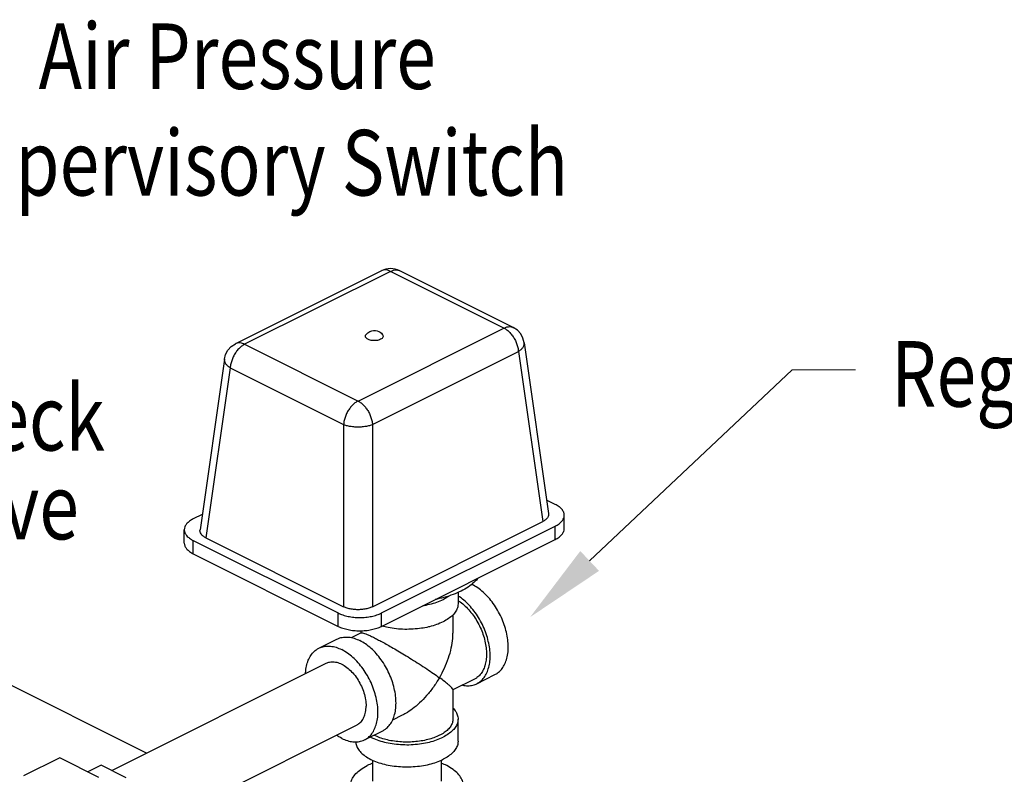
# Model space of a CAD drawing. Units: inches. Extents: x 45.9 to 120.5, y 43.3 to 91.
# Drawn here: x 73.4 to 85.4, y 77.6 to 86.8 of the extents above; entities that cross this region are included whole.
import ezdxf

# ---------------------------------------------------------------- set-up
doc = ezdxf.new("R2010")
doc.units = ezdxf.units.IN
doc.header["$LTSCALE"] = 1.87
doc.header["$MEASUREMENT"] = 0
doc.layers.get('0').update_dxf_attribs({"linetype": 'CONTINUOUS'})
doc.layers.add('02___PRT_ALL_AXES', color=7, linetype='CONTINUOUS')
doc.styles.get("Standard").update_dxf_attribs({"font": 'txt', "width": 0.8})

msp = doc.modelspace()

# ---------------------------------------------------------------- linework, layer by layer
at = {"color": 7, "linetype": 'Continuous'}
for p, q in [((77.767, 83.715), (75.985, 82.824)), ((77.879, 83.707), (76.097, 82.817)), ((79.263, 83.015), (77.879, 83.707)), ((79.375, 83.022), (77.99, 83.715)), ((77.481, 82.124), (79.263, 83.015)), ((79.375, 83.022), (79.375, 83.022)), ((79.51, 82.834), (79.808, 80.751)), ((75.985, 82.824), (75.985, 82.824)), ((76.097, 82.817), (77.481, 82.124)), ((77.657, 81.839), (79.439, 82.73)), ((79.439, 82.73), (79.736, 80.654)), ((75.849, 82.635), (75.552, 80.552)), ((75.921, 82.531), (75.624, 80.455)), ((75.921, 82.531), (77.305, 81.839)), ((77.305, 81.839), (77.305, 79.615)), ((77.657, 81.839), (77.657, 79.615)), ((79.89, 80.864), (79.784, 80.916)), ((75.579, 80.741), (75.47, 80.687)), ((79.999, 80.569), (79.999, 80.731)), ((75.36, 80.392), (75.36, 80.554)), ((77.657, 79.615), (79.736, 80.654)), ((77.768, 79.538), (79.89, 80.598)), ((79.89, 80.436), (79.89, 80.598)), ((75.624, 80.455), (77.305, 79.615)), ((77.768, 79.375), (79.89, 80.436)), ((75.47, 80.259), (75.47, 80.422)), ((75.47, 80.422), (77.238, 79.538)), ((75.47, 80.259), (77.238, 79.375)), ((78.703, 79.789), (78.703, 79.651)), ((74.898, 77.827), (71.294, 79.629)), ((77.238, 79.375), (77.238, 79.538)), ((77.768, 79.375), (77.768, 79.538)), ((78.64, 79.515), (78.64, 79.291)), ((77.519, 79.297), (77.398, 79.236)), ((77.515, 79.321), (77.515, 79.295)), ((77.003, 79.108), (77.224, 79.219)), ((74.475, 77.615), (77.094, 78.925)), ((78.932, 78.675), (79.153, 78.786)), ((78.904, 78.731), (78.64, 78.599)), ((78.64, 78.603), (78.64, 78.243)), ((78.022, 78.29), (77.902, 78.231)), ((74.863, 76.87), (77.47, 78.174)), ((78.703, 77.973), (78.703, 78.243)), ((77.562, 77.99), (77.783, 78.101)), ((73.84, 77.77), (73.398, 77.549)), ((74.316, 77.532), (73.84, 77.77)), ((74.347, 77.679), (74.184, 77.598)), ((74.649, 77.528), (74.347, 77.679)), ((77.658, 77.742), (77.658, 77.486)), ((78.498, 77.743), (78.498, 77.486))]:
    msp.add_line(p, q, dxfattribs=at)
at = {"lineweight": 0}
for p, q in [((80.309, 80.173), (82.783, 82.505)), ((82.782, 82.505), (83.556, 82.505))]:
    msp.add_line(p, q, dxfattribs=at)
at = {"color": 7, "linetype": 'Continuous'}
for points in [[(79.51, 82.834), (79.495, 82.891), (79.467, 82.943), (79.427, 82.988), (79.375, 83.022)], [(75.849, 82.635), (75.864, 82.692), (75.893, 82.745), (75.933, 82.789), (75.985, 82.824)]]:
    msp.add_lwpolyline(points, dxfattribs=at)
msp.add_arc((77.879, 83.491), 0.25, 63.5953, 116.4047, dxfattribs=at)
for points, start_tangent, end_tangent in [([(77.879, 83.707), (77.842, 83.721), (77.806, 83.725), (77.774, 83.718), (77.767, 83.715)], (-0.894427, 0.447214), (-0.895639, -0.444782)), ([(77.879, 83.707), (77.916, 83.721), (77.952, 83.725), (77.984, 83.718), (77.99, 83.715)], (0.894427, 0.447214), (0.895639, -0.444782)), ([(79.263, 83.015), (79.3, 83.029), (79.336, 83.033), (79.368, 83.026), (79.375, 83.022)], (0.894427, 0.447214), (0.893879, -0.448309)), ([(79.263, 83.015), (79.3, 82.992), (79.336, 82.96), (79.368, 82.92), (79.396, 82.876), (79.417, 82.827), (79.432, 82.778), (79.439, 82.73)], (0.894427, -0.447214), (0.068807, -0.99763)), ([(76.097, 82.817), (76.06, 82.83), (76.024, 82.834), (75.992, 82.827), (75.985, 82.824)], (-0.894427, 0.447214), (-0.893879, -0.448309)), ([(79.439, 82.73), (79.473, 82.755), (79.497, 82.783), (79.51, 82.811), (79.51, 82.834)], (0.851878, 0.52374), (-0.137639, 0.990482)), ([(76.097, 82.817), (76.06, 82.793), (76.024, 82.761), (75.992, 82.722), (75.964, 82.677), (75.943, 82.629), (75.928, 82.579), (75.921, 82.531)], (-0.894427, -0.447214), (-0.068807, -0.99763)), ([(75.849, 82.635), (75.85, 82.613), (75.863, 82.584), (75.886, 82.556), (75.921, 82.531)], (-0.137641, -0.990482), (0.851878, -0.52374)), ([(77.481, 82.124), (77.444, 82.101), (77.408, 82.069), (77.376, 82.029), (77.348, 81.985), (77.327, 81.936), (77.312, 81.887), (77.305, 81.839)], (-0.894427, -0.447214), (-0.068807, -0.99763)), ([(77.481, 82.124), (77.518, 82.101), (77.554, 82.069), (77.586, 82.029), (77.614, 81.985), (77.635, 81.936), (77.65, 81.887), (77.657, 81.839)], (0.894427, -0.447214), (0.068807, -0.99763)), ([(77.305, 81.839), (77.349, 81.825), (77.399, 81.816), (77.453, 81.811), (77.509, 81.811), (77.563, 81.816), (77.613, 81.825), (77.657, 81.839)], (0.932622, -0.360855), (0.932622, 0.360855)), ([(79.999, 80.731), (79.992, 80.768), (79.971, 80.803), (79.936, 80.835), (79.89, 80.864)], (0, 1), (-0.894427, 0.447214)), ([(75.47, 80.687), (75.424, 80.658), (75.389, 80.626), (75.368, 80.591), (75.36, 80.554)], (-0.894427, -0.447214), (0, -1)), ([(79.808, 80.751), (79.807, 80.728), (79.795, 80.701), (79.771, 80.676), (79.736, 80.654)], (0.137276, -0.990533), (-0.894427, -0.447214)), ([(79.89, 80.598), (79.936, 80.627), (79.971, 80.659), (79.992, 80.694), (79.999, 80.731)], (0.894427, 0.447214), (0, 1)), ([(75.36, 80.554), (75.368, 80.518), (75.389, 80.482), (75.424, 80.45), (75.47, 80.422)], (0, -1), (0.894427, -0.447214)), ([(75.624, 80.455), (75.589, 80.477), (75.565, 80.502), (75.553, 80.529), (75.552, 80.552)], (-0.894427, 0.447214), (0.137276, 0.990533)), ([(79.89, 80.436), (79.936, 80.464), (79.971, 80.497), (79.992, 80.532), (79.999, 80.569)], (0.894427, 0.447214), (0, 1)), ([(75.36, 80.392), (75.368, 80.355), (75.389, 80.32), (75.424, 80.288), (75.47, 80.259)], (0, -1), (0.894427, -0.447214)), ([(78.948, 79.963), (78.927, 79.94), (78.864, 79.883), (78.785, 79.83), (78.693, 79.784), (78.588, 79.745), (78.473, 79.713), (78.425, 79.702)], (-0.626256, -0.779617), (-0.980694, -0.19555)), ([(78.87, 79.888), (78.873, 79.886)], (0.897911, -0.440176), (0.894427, -0.447214)), ([(79.153, 78.786), (79.186, 78.806), (79.231, 78.848), (79.267, 78.902), (79.293, 78.967), (79.31, 79.042), (79.315, 79.124), (79.31, 79.211), (79.293, 79.302), (79.267, 79.394), (79.231, 79.484), (79.186, 79.571), (79.133, 79.653), (79.074, 79.727), (79.01, 79.791), (78.942, 79.845), (78.873, 79.886)], (0.894314, 0.447439), (-0.894427, 0.447214)), ([(78.596, 79.747), (78.586, 79.74), (78.52, 79.7)], (-0.803157, -0.595768), (-0.894427, -0.447214)), ([(78.932, 78.675), (78.965, 78.695), (79.01, 78.737), (79.046, 78.792), (79.072, 78.857), (79.089, 78.931), (79.094, 79.013), (79.089, 79.101), (79.072, 79.191), (79.046, 79.283), (79.01, 79.374), (78.965, 79.461), (78.912, 79.542), (78.853, 79.616), (78.789, 79.681), (78.721, 79.734), (78.703, 79.746)], (0.894314, 0.447439), (-0.841284, 0.540593)), ([(77.657, 79.615), (77.613, 79.597), (77.563, 79.585), (77.509, 79.579), (77.453, 79.579), (77.399, 79.585), (77.349, 79.597), (77.305, 79.615)], (-0.894427, -0.447214), (-0.894427, 0.447214)), ([(78.52, 79.7), (78.441, 79.667), (78.352, 79.641), (78.265, 79.623)], (-0.894427, -0.447214), (-0.987949, -0.154779)), ([(78.703, 79.651), (78.698, 79.612), (78.677, 79.562), (78.639, 79.513), (78.586, 79.469), (78.52, 79.43)], (-0.001139, -0.999999), (-0.894427, -0.447214)), ([(78.703, 79.692), (78.714, 79.684), (78.775, 79.636), (78.833, 79.578), (78.886, 79.512), (78.933, 79.438), (78.974, 79.36), (79.007, 79.278), (79.03, 79.196), (79.045, 79.114), (79.05, 79.035)], (0.835316, -0.54977), (0, -1)), ([(77.238, 79.538), (77.295, 79.514), (77.36, 79.497), (77.43, 79.486), (77.503, 79.483), (77.576, 79.486), (77.647, 79.497), (77.711, 79.514), (77.768, 79.538)], (0.894427, -0.447214), (0.894427, 0.447214)), ([(77.238, 79.375), (77.295, 79.352), (77.36, 79.335), (77.43, 79.324), (77.503, 79.32), (77.576, 79.324), (77.647, 79.335), (77.711, 79.352), (77.768, 79.375)], (0.894427, -0.447214), (0.894427, 0.447214)), ([(78.341, 79.367), (78.256, 79.351), (78.155, 79.341), (78.052, 79.338), (77.949, 79.345), (77.85, 79.36), (77.774, 79.378)], (-0.974146, -0.225919), (-0.963422, 0.267987)), ([(78.52, 79.43), (78.441, 79.396), (78.352, 79.37), (78.341, 79.367)], (-0.894427, -0.447214), (-0.974146, -0.225919)), ([(77.224, 79.219), (77.243, 79.228), (77.302, 79.242), (77.367, 79.243), (77.434, 79.229), (77.503, 79.201)], (0.894314, 0.447439), (0.894427, -0.447214)), ([(77.518, 79.296), (77.526, 79.297), (77.547, 79.293), (77.576, 79.283), (77.613, 79.267), (77.656, 79.247), (77.705, 79.222), (77.761, 79.193), (77.823, 79.159), (77.891, 79.121), (77.967, 79.077), (78.048, 79.028), (78.136, 78.974), (78.228, 78.916), (78.32, 78.856), (78.404, 78.799), (78.475, 78.748)], (0.915387, 0.402574), (0.814643, -0.579963)), ([(78.475, 78.748), (78.536, 78.865), (78.585, 78.989), (78.62, 79.111), (78.637, 79.225), (78.64, 79.292)], (0.504391, 0.863475), (-0.001125, 0.999999)), ([(76.841, 78.799), (76.846, 78.852), (76.862, 78.927), (76.888, 78.992), (76.925, 79.046), (76.97, 79.088), (77.003, 79.108)], (0.044612, 0.999004), (0.894314, 0.447439)), ([(77.003, 79.108), (77.022, 79.117), (77.082, 79.132), (77.146, 79.132), (77.213, 79.119), (77.282, 79.091)], (0.894314, 0.447439), (0.894427, -0.447214)), ([(77.783, 78.101), (77.816, 78.121), (77.861, 78.163), (77.897, 78.217), (77.923, 78.282), (77.94, 78.357), (77.945, 78.439), (77.94, 78.526), (77.923, 78.617), (77.897, 78.709), (77.861, 78.799), (77.816, 78.886), (77.763, 78.968), (77.704, 79.042), (77.64, 79.106), (77.572, 79.16), (77.503, 79.201)], (0.894314, 0.447439), (-0.894427, 0.447214)), ([(77.562, 77.99), (77.595, 78.01), (77.64, 78.052), (77.676, 78.107), (77.702, 78.172), (77.719, 78.246), (77.724, 78.328), (77.719, 78.416), (77.702, 78.506), (77.676, 78.598), (77.64, 78.689), (77.595, 78.776), (77.542, 78.857), (77.483, 78.931), (77.419, 78.996), (77.351, 79.049), (77.282, 79.091)], (0.894314, 0.447439), (-0.894427, 0.447214)), ([(79.05, 79.035), (79.045, 78.962), (79.03, 78.895), (79.007, 78.836), (78.974, 78.787), (78.933, 78.749), (78.904, 78.731)], (0, -1), (-0.894315, -0.447439)), ([(77.094, 78.925), (77.134, 78.939), (77.19, 78.941), (77.251, 78.927), (77.313, 78.896), (77.374, 78.849), (77.431, 78.79), (77.481, 78.72), (77.522, 78.643), (77.553, 78.562), (77.573, 78.48), (77.579, 78.401)], (0.894881, 0.446305), (0, -1)), ([(78.475, 78.748), (78.401, 78.633), (78.318, 78.529), (78.232, 78.44), (78.145, 78.367), (78.062, 78.312), (78.021, 78.29)], (-0.504017, -0.863694), (-0.894828, -0.446411)), ([(78.64, 78.603), (78.636, 78.613), (78.619, 78.633), (78.586, 78.663), (78.538, 78.701), (78.475, 78.748)], (0.097037, 0.995281), (-0.813987, 0.580883)), ([(78.757, 78.656), (78.789, 78.651), (78.853, 78.652), (78.912, 78.667), (78.932, 78.675)], (0.980168, -0.198171), (0.894314, 0.447439)), ([(77.47, 78.174), (77.481, 78.18), (77.522, 78.215), (77.553, 78.266), (77.573, 78.328), (77.579, 78.401)], (0.894881, 0.446305), (0, 1)), ([(78.641, 78.378), (78.66, 78.357), (78.689, 78.308), (78.702, 78.256), (78.703, 78.243)], (0.691611, -0.72227), (-0.001139, -0.999999)), ([(78.64, 78.243), (78.633, 78.199), (78.613, 78.157), (78.579, 78.116), (78.533, 78.078), (78.475, 78.045), (78.408, 78.016), (78.333, 77.993), (78.251, 77.976), (78.166, 77.966), (78.078, 77.962), (77.99, 77.966), (77.904, 77.976), (77.822, 77.993), (77.747, 78.016), (77.68, 78.045)], (0.000001, -1), (-0.894427, 0.447214)), ([(78.703, 78.243), (78.698, 78.205), (78.677, 78.154), (78.639, 78.106), (78.586, 78.062), (78.52, 78.022)], (-0.001139, -0.999999), (-0.894427, -0.447214)), ([(77.282, 78.008), (77.217, 78.047)], (-0.894427, 0.447214), (-0.825509, 0.564388)), ([(77.632, 78.024), (77.674, 78.005), (77.758, 77.975), (77.85, 77.952), (77.949, 77.938), (78.052, 77.931), (78.155, 77.933), (78.256, 77.944), (78.352, 77.963), (78.441, 77.989), (78.52, 78.022)], (0.891126, -0.453755), (0.894427, 0.447214)), ([(77.68, 78.045), (77.675, 78.047)], (-0.894427, 0.447214), (-0.890203, 0.455565)), ([(77.282, 78.008), (77.351, 77.98), (77.419, 77.966), (77.483, 77.967), (77.542, 77.982), (77.562, 77.99)], (0.894427, -0.447214), (0.894314, 0.447439)), ([(77.453, 77.967), (77.453, 77.96), (77.466, 77.909), (77.495, 77.859), (77.541, 77.813), (77.601, 77.771), (77.674, 77.734), (77.758, 77.704), (77.85, 77.682), (77.949, 77.667), (78.052, 77.661), (78.155, 77.663), (78.256, 77.673), (78.352, 77.692), (78.441, 77.718), (78.52, 77.752)], (0.038983, -0.99924), (0.894427, 0.447214)), ([(78.703, 77.973), (78.698, 77.934), (78.677, 77.884), (78.639, 77.836), (78.586, 77.791), (78.52, 77.752)], (-0.001139, -0.999999), (-0.894427, -0.447214)), ([(77.391, 77.442), (77.393, 77.461), (77.414, 77.521), (77.455, 77.577), (77.514, 77.629), (77.592, 77.675)], (0.059321, 0.998239), (0.894427, 0.447214)), ([(77.657, 77.704), (77.592, 77.675)], (-0.932812, -0.360363), (-0.894427, -0.447214)), ([(78.765, 77.442), (78.763, 77.461), (78.742, 77.521), (78.701, 77.577), (78.641, 77.629), (78.564, 77.675), (78.498, 77.704)], (-0.05932, 0.998239), (-0.932812, 0.360364))]:
    msp.add_spline(points, degree=3, dxfattribs=dict(at, start_tangent=start_tangent, end_tangent=end_tangent))
at = {"lineweight": 0}
msp.add_solid([(80.424, 80.052), (79.582, 79.487), (80.195, 80.294)], dxfattribs=at)
at = {"layer": '02___PRT_ALL_AXES', "color": 7, "linetype": 'Continuous'}
for points in [[(77.578, 82.934), (77.599, 82.957), (77.624, 82.973), (77.648, 82.983), (77.671, 82.987), (77.693, 82.986), (77.714, 82.982), (77.736, 82.974)], [(77.736, 82.974), (77.752, 82.964), (77.768, 82.951), (77.782, 82.934)]]:
    msp.add_lwpolyline(points, dxfattribs=at)
for points, start_tangent, end_tangent in [([(77.603, 82.878), (77.585, 82.89), (77.574, 82.904), (77.572, 82.92), (77.578, 82.934)], (-0.894427, 0.447214), (0.574286, 0.818655)), ([(77.782, 82.934), (77.786, 82.927), (77.788, 82.912), (77.781, 82.897), (77.767, 82.884), (77.745, 82.873), (77.718, 82.865), (77.688, 82.862), (77.657, 82.863), (77.628, 82.868), (77.603, 82.878)], (0.578234, -0.815871), (-0.894427, 0.447214))]:
    msp.add_spline(points, degree=3, dxfattribs=dict(at, start_tangent=start_tangent, end_tangent=end_tangent))

# ---------------------------------------------------------------- texts
at = {"lineweight": 0, "width": 0.8}
for s, p in [('Air Pressure', (73.581, 85.933)), ('Supervisory Switch', (72.246, 84.633)), ('Regulated &', (83.99, 82.056)), ('Check', (71.893, 81.521)), ('Valve', (71.893, 80.437))]:
    msp.add_text(s, height=0.8, dxfattribs=at).set_placement(p)

doc.saveas('drawing.dxf')
